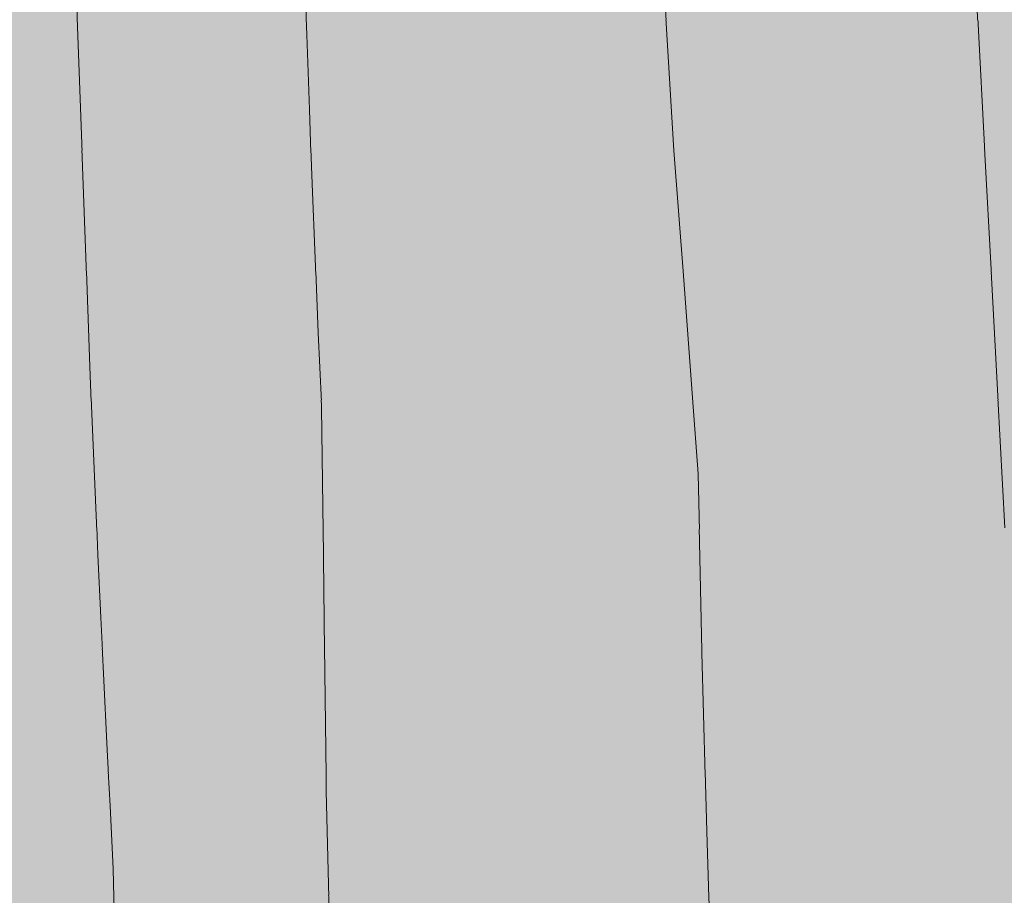
# Model space of a CAD drawing. Units: millimetres. Extents: x 3452 to 18513, y -114 to 1976.
# Drawn here: x 7674 to 7747, y 102 to 167 of the extents above; entities that cross this region are included whole.
import ezdxf

# ---------------------------------------------------------------- set-up
doc = ezdxf.new("R2010")
doc.units = ezdxf.units.MM
doc.header["$MEASUREMENT"] = 0
doc.linetypes.add('KAUSS punktiirjoon L', pattern=[4.233333, 2.116667, -2.116667])
doc.linetypes.add('Wipeout_Contour', pattern=[1000, 0, -1000])
doc.layers.add('B_B HEV GARDEROOB_2_SA - KLS', color=7, linetype='Continuous')
doc.layers.add('B_B HEV GARDEROOB_2_SA - SISUSTUS - ostumööbel', color=7, linetype='Continuous')
doc.layers.add('B_B HEV GARDEROOB_2_SA - SISUSTUS - erimööbel_Pen_No__18', color=9, linetype='Continuous', lineweight=13)

# ---------------------------------------------------------------- blocks, each defined once
blk = doc.blocks.new('*X66', base_point=(3411.553, -3836.032))
at = {"layer": 'B_B HEV GARDEROOB_2_SA - SISUSTUS - erimööbel_Pen_No__18', "color": 9, "linetype": 'Continuous', "lineweight": 13}
for p, q in [((7722.735, 157.738), (7721.287, 181.842)), ((7679.252, 141.644), (7677.872, 179.776)), ((7747.373, 129.632), (7744.824, 177.382)), ((7695.396, 166.34), (7695.212, 171.89)), ((7695.594, 160.791), (7695.396, 166.34)), ((7695.804, 155.243), (7695.594, 160.791)), ((7724.545, 133.657), (7722.735, 157.738)), ((7696.026, 149.695), (7695.804, 155.243)), ((7696.262, 144.148), (7696.026, 149.695)), ((7696.51, 138.601), (7696.262, 144.148)), ((7679.449, 136.969), (7679.252, 141.644)), ((7696.852, 110.023), (7696.51, 138.601)), ((7679.652, 132.295), (7679.449, 136.969)), ((7724.812, 120.34), (7724.545, 133.657)), ((7679.861, 127.621), (7679.652, 132.295)), ((7680.077, 122.947), (7679.861, 127.621)), ((7680.298, 118.274), (7680.077, 122.947)), ((7725.173, 107.025), (7724.812, 120.34)), ((7680.525, 113.6), (7680.298, 118.274)), ((7680.758, 108.928), (7680.525, 113.6)), ((7697.532, 81.451), (7696.852, 110.023)), ((7680.998, 104.255), (7680.758, 108.928)), ((7725.628, 93.713), (7725.173, 107.025)), ((7681.582, 69.348), (7680.998, 104.255))]:
    blk.add_line(p, q, dxfattribs=at)

msp = doc.modelspace()

# ---------------------------------------------------------------- wipeouts: each hides what was drawn before it
at = {"color": 254, "linetype": 'Wipeout_Contour', "lineweight": 0, "ltscale": 23029.046279}
msp.add_wipeout([(7671.024, 167.471), (7670.754, 157.742), (7681.734, 157.742)], dxfattribs=at).dxf.layer = 'B_B HEV GARDEROOB_2_SA - SISUSTUS - ostumööbel'

# ---------------------------------------------------------------- next in the draw order: wipeouts: each hides what was drawn before it
at = {"color": 254, "linetype": 'Wipeout_Contour', "lineweight": 0, "ltscale": 23039.56669}
msp.add_wipeout([(7671.024, 167.471), (7681.734, 157.742), (7682.001, 167.471)], dxfattribs=at).dxf.layer = 'B_B HEV GARDEROOB_2_SA - SISUSTUS - ostumööbel'

# ---------------------------------------------------------------- next in the draw order: wipeouts: each hides what was drawn before it
at = {"color": 254, "linetype": 'Wipeout_Contour', "lineweight": 0, "ltscale": 23028.125871}
msp.add_wipeout([(7670.704, 148.605), (7681.684, 148.605), (7670.754, 157.742)], dxfattribs=at).dxf.layer = 'B_B HEV GARDEROOB_2_SA - SISUSTUS - ostumööbel'

# ---------------------------------------------------------------- next in the draw order: wipeouts: each hides what was drawn before it
at = {"color": 254, "linetype": 'Wipeout_Contour', "lineweight": 0, "ltscale": 23038.36553}
msp.add_wipeout([(7670.754, 157.742), (7681.684, 148.605), (7681.734, 157.742)], dxfattribs=at).dxf.layer = 'B_B HEV GARDEROOB_2_SA - SISUSTUS - ostumööbel'

# ---------------------------------------------------------------- next in the draw order: wipeouts: each hides what was drawn before it
at = {"color": 254, "linetype": 'Wipeout_Contour', "lineweight": 0, "ltscale": 23062.243946}
msp.add_wipeout([(7681.734, 157.742), (7692.982, 157.742), (7682.001, 167.471)], dxfattribs=at).dxf.layer = 'B_B HEV GARDEROOB_2_SA - SISUSTUS - ostumööbel'
at = {"color": 254, "linetype": 'Wipeout_Contour', "lineweight": 0, "ltscale": 23027.750609}
msp.add_wipeout([(7681.788, 139.161), (7670.704, 148.605), (7670.817, 139.161)], dxfattribs=at).dxf.layer = 'B_B HEV GARDEROOB_2_SA - SISUSTUS - ostumööbel'

# ---------------------------------------------------------------- next in the draw order: wipeouts: each hides what was drawn before it
at = {"color": 254, "linetype": 'Wipeout_Contour', "lineweight": 0, "ltscale": 23073.004301}
msp.add_wipeout([(7693.225, 167.471), (7682.001, 167.471), (7692.982, 157.742)], dxfattribs=at).dxf.layer = 'B_B HEV GARDEROOB_2_SA - SISUSTUS - ostumööbel'
at = {"color": 254, "linetype": 'Wipeout_Contour', "lineweight": 0, "ltscale": 23037.831483}
msp.add_wipeout([(7670.704, 148.605), (7681.788, 139.161), (7681.684, 148.605)], dxfattribs=at).dxf.layer = 'B_B HEV GARDEROOB_2_SA - SISUSTUS - ostumööbel'

# ---------------------------------------------------------------- next in the draw order: wipeouts: each hides what was drawn before it
at = {"color": 254, "linetype": 'Wipeout_Contour', "lineweight": 0, "ltscale": 23061.326842}
msp.add_wipeout([(7681.684, 148.605), (7692.931, 148.605), (7681.734, 157.742)], dxfattribs=at).dxf.layer = 'B_B HEV GARDEROOB_2_SA - SISUSTUS - ostumööbel'
at = {"color": 254, "linetype": 'Wipeout_Contour', "lineweight": 0, "ltscale": 23027.862383}
msp.add_wipeout([(7682.049, 129.559), (7670.817, 139.161), (7671.081, 129.559)], dxfattribs=at).dxf.layer = 'B_B HEV GARDEROOB_2_SA - SISUSTUS - ostumööbel'

# ---------------------------------------------------------------- next in the draw order: wipeouts: each hides what was drawn before it
at = {"color": 254, "linetype": 'Wipeout_Contour', "lineweight": 0, "ltscale": 23071.833224}
msp.add_wipeout([(7692.982, 157.742), (7681.734, 157.742), (7692.931, 148.605)], dxfattribs=at).dxf.layer = 'B_B HEV GARDEROOB_2_SA - SISUSTUS - ostumööbel'
at = {"color": 254, "linetype": 'Wipeout_Contour', "lineweight": 0, "ltscale": 23037.8001}
msp.add_wipeout([(7670.817, 139.161), (7682.049, 129.559), (7681.788, 139.161)], dxfattribs=at).dxf.layer = 'B_B HEV GARDEROOB_2_SA - SISUSTUS - ostumööbel'

# ---------------------------------------------------------------- next in the draw order: wipeouts: each hides what was drawn before it
at = {"color": 254, "linetype": 'Wipeout_Contour', "lineweight": 0, "ltscale": 23096.473666}
msp.add_wipeout([(7693.225, 167.471), (7692.982, 157.742), (7704.745, 157.742)], dxfattribs=at).dxf.layer = 'B_B HEV GARDEROOB_2_SA - SISUSTUS - ostumööbel'
at = {"color": 254, "linetype": 'Wipeout_Contour', "lineweight": 0, "ltscale": 23060.944335}
msp.add_wipeout([(7693.035, 139.161), (7681.684, 148.605), (7681.788, 139.161)], dxfattribs=at).dxf.layer = 'B_B HEV GARDEROOB_2_SA - SISUSTUS - ostumööbel'
at = {"color": 254, "linetype": 'Wipeout_Contour', "lineweight": 0, "ltscale": 23028.44776}
msp.add_wipeout([(7682.433, 120.644), (7671.081, 129.559), (7671.489, 120.644)], dxfattribs=at).dxf.layer = 'B_B HEV GARDEROOB_2_SA - SISUSTUS - ostumööbel'

# ---------------------------------------------------------------- next in the draw order: wipeouts: each hides what was drawn before it
at = {"color": 254, "linetype": 'Wipeout_Contour', "lineweight": 0, "ltscale": 23107.72601}
msp.add_wipeout([(7693.225, 167.471), (7704.745, 157.742), (7704.97, 167.471)], dxfattribs=at).dxf.layer = 'B_B HEV GARDEROOB_2_SA - SISUSTUS - ostumööbel'
at = {"color": 254, "linetype": 'Wipeout_Contour', "lineweight": 0, "ltscale": 23071.299842}
msp.add_wipeout([(7692.931, 148.605), (7681.684, 148.605), (7693.035, 139.161)], dxfattribs=at).dxf.layer = 'B_B HEV GARDEROOB_2_SA - SISUSTUS - ostumööbel'
at = {"color": 254, "linetype": 'Wipeout_Contour', "lineweight": 0, "ltscale": 23038.23804}
msp.add_wipeout([(7671.081, 129.559), (7682.433, 120.644), (7682.049, 129.559)], dxfattribs=at).dxf.layer = 'B_B HEV GARDEROOB_2_SA - SISUSTUS - ostumööbel'

# ---------------------------------------------------------------- next in the draw order: wipeouts: each hides what was drawn before it
at = {"color": 254, "linetype": 'Wipeout_Contour', "lineweight": 0, "ltscale": 23095.578021}
msp.add_wipeout([(7692.931, 148.605), (7704.694, 148.605), (7692.982, 157.742)], dxfattribs=at).dxf.layer = 'B_B HEV GARDEROOB_2_SA - SISUSTUS - ostumööbel'
at = {"color": 254, "linetype": 'Wipeout_Contour', "lineweight": 0, "ltscale": 23061.021013}
msp.add_wipeout([(7693.273, 129.559), (7681.788, 139.161), (7682.049, 129.559)], dxfattribs=at).dxf.layer = 'B_B HEV GARDEROOB_2_SA - SISUSTUS - ostumööbel'
at = {"color": 254, "linetype": 'Wipeout_Contour', "lineweight": 0, "ltscale": 23029.563368}
msp.add_wipeout([(7682.994, 111.369), (7671.489, 120.644), (7672.076, 111.369)], dxfattribs=at).dxf.layer = 'B_B HEV GARDEROOB_2_SA - SISUSTUS - ostumööbel'

# ---------------------------------------------------------------- next in the draw order: wipeouts: each hides what was drawn before it
at = {"color": 254, "linetype": 'Wipeout_Contour', "lineweight": 0, "ltscale": 23106.599375}
msp.add_wipeout([(7692.982, 157.742), (7704.694, 148.605), (7704.745, 157.742)], dxfattribs=at).dxf.layer = 'B_B HEV GARDEROOB_2_SA - SISUSTUS - ostumööbel'
at = {"color": 254, "linetype": 'Wipeout_Contour', "lineweight": 0, "ltscale": 23071.234497}
msp.add_wipeout([(7693.035, 139.161), (7681.788, 139.161), (7693.273, 129.559)], dxfattribs=at).dxf.layer = 'B_B HEV GARDEROOB_2_SA - SISUSTUS - ostumööbel'
at = {"color": 254, "linetype": 'Wipeout_Contour', "lineweight": 0, "ltscale": 23039.174201}
msp.add_wipeout([(7671.489, 120.644), (7682.994, 111.369), (7682.433, 120.644)], dxfattribs=at).dxf.layer = 'B_B HEV GARDEROOB_2_SA - SISUSTUS - ostumööbel'

# ---------------------------------------------------------------- next in the draw order: wipeouts: each hides what was drawn before it
at = {"color": 254, "linetype": 'Wipeout_Contour', "lineweight": 0, "ltscale": 23131.210506}
msp.add_wipeout([(7715.98, 157.742), (7704.97, 167.471), (7704.745, 157.742)], dxfattribs=at).dxf.layer = 'B_B HEV GARDEROOB_2_SA - SISUSTUS - ostumööbel'
at = {"color": 254, "linetype": 'Wipeout_Contour', "lineweight": 0, "ltscale": 23095.187632}
msp.add_wipeout([(7704.789, 139.161), (7692.931, 148.605), (7693.035, 139.161)], dxfattribs=at).dxf.layer = 'B_B HEV GARDEROOB_2_SA - SISUSTUS - ostumööbel'
at = {"color": 254, "linetype": 'Wipeout_Contour', "lineweight": 0, "ltscale": 23061.558849}
msp.add_wipeout([(7693.633, 120.644), (7682.049, 129.559), (7682.433, 120.644)], dxfattribs=at).dxf.layer = 'B_B HEV GARDEROOB_2_SA - SISUSTUS - ostumööbel'
at = {"color": 254, "linetype": 'Wipeout_Contour', "lineweight": 0, "ltscale": 23031.24767}
msp.add_wipeout([(7683.726, 102.274), (7672.076, 111.369), (7672.849, 102.274)], dxfattribs=at).dxf.layer = 'B_B HEV GARDEROOB_2_SA - SISUSTUS - ostumööbel'

# ---------------------------------------------------------------- next in the draw order: wipeouts: each hides what was drawn before it
at = {"color": 254, "linetype": 'Wipeout_Contour', "lineweight": 0, "ltscale": 23141.919502}
msp.add_wipeout([(7715.98, 157.742), (7716.191, 167.471), (7704.97, 167.471)], dxfattribs=at).dxf.layer = 'B_B HEV GARDEROOB_2_SA - SISUSTUS - ostumööbel'
at = {"color": 254, "linetype": 'Wipeout_Contour', "lineweight": 0, "ltscale": 23106.056972}
msp.add_wipeout([(7692.931, 148.605), (7704.789, 139.161), (7704.694, 148.605)], dxfattribs=at).dxf.layer = 'B_B HEV GARDEROOB_2_SA - SISUSTUS - ostumööbel'
at = {"color": 254, "linetype": 'Wipeout_Contour', "lineweight": 0, "ltscale": 23071.622826}
msp.add_wipeout([(7693.273, 129.559), (7682.049, 129.559), (7693.633, 120.644)], dxfattribs=at).dxf.layer = 'B_B HEV GARDEROOB_2_SA - SISUSTUS - ostumööbel'
at = {"color": 254, "linetype": 'Wipeout_Contour', "lineweight": 0, "ltscale": 23040.660974}
msp.add_wipeout([(7672.076, 111.369), (7683.726, 102.274), (7682.994, 111.369)], dxfattribs=at).dxf.layer = 'B_B HEV GARDEROOB_2_SA - SISUSTUS - ostumööbel'

# ---------------------------------------------------------------- next in the draw order: wipeouts: each hides what was drawn before it
at = {"color": 254, "linetype": 'Wipeout_Contour', "lineweight": 0, "ltscale": 23130.341606}
msp.add_wipeout([(7715.939, 148.605), (7704.745, 157.742), (7704.694, 148.605)], dxfattribs=at).dxf.layer = 'B_B HEV GARDEROOB_2_SA - SISUSTUS - ostumööbel'
at = {"color": 254, "linetype": 'Wipeout_Contour', "lineweight": 0, "ltscale": 23095.235212}
msp.add_wipeout([(7705.018, 129.559), (7693.035, 139.161), (7693.273, 129.559)], dxfattribs=at).dxf.layer = 'B_B HEV GARDEROOB_2_SA - SISUSTUS - ostumööbel'
at = {"color": 254, "linetype": 'Wipeout_Contour', "lineweight": 0, "ltscale": 23062.58975}
msp.add_wipeout([(7682.433, 120.644), (7682.994, 111.369), (7694.158, 111.369)], dxfattribs=at).dxf.layer = 'B_B HEV GARDEROOB_2_SA - SISUSTUS - ostumööbel'

# ---------------------------------------------------------------- next in the draw order: wipeouts: each hides what was drawn before it
at = {"color": 254, "linetype": 'Wipeout_Contour', "lineweight": 0, "ltscale": 23140.834828}
msp.add_wipeout([(7715.939, 148.605), (7715.98, 157.742), (7704.745, 157.742)], dxfattribs=at).dxf.layer = 'B_B HEV GARDEROOB_2_SA - SISUSTUS - ostumööbel'
at = {"color": 254, "linetype": 'Wipeout_Contour', "lineweight": 0, "ltscale": 23105.974159}
msp.add_wipeout([(7693.035, 139.161), (7705.018, 129.559), (7704.789, 139.161)], dxfattribs=at).dxf.layer = 'B_B HEV GARDEROOB_2_SA - SISUSTUS - ostumööbel'
at = {"color": 254, "linetype": 'Wipeout_Contour', "lineweight": 0, "ltscale": 23072.475785}
msp.add_wipeout([(7693.633, 120.644), (7682.433, 120.644), (7694.158, 111.369)], dxfattribs=at).dxf.layer = 'B_B HEV GARDEROOB_2_SA - SISUSTUS - ostumööbel'

# ---------------------------------------------------------------- next in the draw order: wipeouts: each hides what was drawn before it
at = {"color": 254, "linetype": 'Wipeout_Contour', "lineweight": 0, "ltscale": 23165.831908}
msp.add_wipeout([(7716.191, 167.471), (7715.98, 157.742), (7728.15, 157.742)], dxfattribs=at).dxf.layer = 'B_B HEV GARDEROOB_2_SA - SISUSTUS - ostumööbel'
at = {"color": 254, "linetype": 'Wipeout_Contour', "lineweight": 0, "ltscale": 23129.929118}
msp.add_wipeout([(7716.019, 139.161), (7704.694, 148.605), (7704.789, 139.161)], dxfattribs=at).dxf.layer = 'B_B HEV GARDEROOB_2_SA - SISUSTUS - ostumööbel'
at = {"color": 254, "linetype": 'Wipeout_Contour', "lineweight": 0, "ltscale": 23095.715051}
msp.add_wipeout([(7705.366, 120.644), (7693.273, 129.559), (7693.633, 120.644)], dxfattribs=at).dxf.layer = 'B_B HEV GARDEROOB_2_SA - SISUSTUS - ostumööbel'
at = {"color": 254, "linetype": 'Wipeout_Contour', "lineweight": 0, "ltscale": 23064.172465}
msp.add_wipeout([(7682.994, 111.369), (7683.726, 102.274), (7694.855, 102.274)], dxfattribs=at).dxf.layer = 'B_B HEV GARDEROOB_2_SA - SISUSTUS - ostumööbel'

# ---------------------------------------------------------------- next in the draw order: wipeouts: each hides what was drawn before it
at = {"color": 254, "linetype": 'Wipeout_Contour', "lineweight": 0, "ltscale": 23177.451166}
msp.add_wipeout([(7716.191, 167.471), (7728.15, 157.742), (7728.343, 167.471)], dxfattribs=at).dxf.layer = 'B_B HEV GARDEROOB_2_SA - SISUSTUS - ostumööbel'
at = {"color": 254, "linetype": 'Wipeout_Contour', "lineweight": 0, "ltscale": 23140.287234}
msp.add_wipeout([(7716.019, 139.161), (7715.939, 148.605), (7704.694, 148.605)], dxfattribs=at).dxf.layer = 'B_B HEV GARDEROOB_2_SA - SISUSTUS - ostumööbel'
at = {"color": 254, "linetype": 'Wipeout_Contour', "lineweight": 0, "ltscale": 23106.317976}
msp.add_wipeout([(7693.273, 129.559), (7705.366, 120.644), (7705.018, 129.559)], dxfattribs=at).dxf.layer = 'B_B HEV GARDEROOB_2_SA - SISUSTUS - ostumööbel'
at = {"color": 254, "linetype": 'Wipeout_Contour', "lineweight": 0, "ltscale": 23073.865084}
msp.add_wipeout([(7694.158, 111.369), (7682.994, 111.369), (7694.855, 102.274)], dxfattribs=at).dxf.layer = 'B_B HEV GARDEROOB_2_SA - SISUSTUS - ostumööbel'

# ---------------------------------------------------------------- next in the draw order: wipeouts: each hides what was drawn before it
at = {"color": 254, "linetype": 'Wipeout_Contour', "lineweight": 0, "ltscale": 23164.985662}
msp.add_wipeout([(7715.98, 157.742), (7715.939, 148.605), (7728.109, 148.605)], dxfattribs=at).dxf.layer = 'B_B HEV GARDEROOB_2_SA - SISUSTUS - ostumööbel'
at = {"color": 254, "linetype": 'Wipeout_Contour', "lineweight": 0, "ltscale": 23129.950243}
msp.add_wipeout([(7716.239, 129.559), (7704.789, 139.161), (7705.018, 129.559)], dxfattribs=at).dxf.layer = 'B_B HEV GARDEROOB_2_SA - SISUSTUS - ostumööbel'
at = {"color": 254, "linetype": 'Wipeout_Contour', "lineweight": 0, "ltscale": 23096.656681}
msp.add_wipeout([(7705.859, 111.369), (7693.633, 120.644), (7694.158, 111.369)], dxfattribs=at).dxf.layer = 'B_B HEV GARDEROOB_2_SA - SISUSTUS - ostumööbel'

# ---------------------------------------------------------------- next in the draw order: wipeouts: each hides what was drawn before it
at = {"color": 254, "linetype": 'Wipeout_Contour', "lineweight": 0, "ltscale": 23176.402391}
msp.add_wipeout([(7715.98, 157.742), (7728.109, 148.605), (7728.15, 157.742)], dxfattribs=at).dxf.layer = 'B_B HEV GARDEROOB_2_SA - SISUSTUS - ostumööbel'
at = {"color": 254, "linetype": 'Wipeout_Contour', "lineweight": 0, "ltscale": 23140.17384}
msp.add_wipeout([(7716.239, 129.559), (7716.019, 139.161), (7704.789, 139.161)], dxfattribs=at).dxf.layer = 'B_B HEV GARDEROOB_2_SA - SISUSTUS - ostumööbel'
at = {"color": 254, "linetype": 'Wipeout_Contour', "lineweight": 0, "ltscale": 23107.10146}
msp.add_wipeout([(7705.366, 120.644), (7693.633, 120.644), (7705.859, 111.369)], dxfattribs=at).dxf.layer = 'B_B HEV GARDEROOB_2_SA - SISUSTUS - ostumööbel'

# ---------------------------------------------------------------- next in the draw order: wipeouts: each hides what was drawn before it
at = {"color": 254, "linetype": 'Wipeout_Contour', "lineweight": 0, "ltscale": 23201.866783}
msp.add_wipeout([(7728.15, 157.742), (7739.87, 157.753), (7728.343, 167.471)], dxfattribs=at).dxf.layer = 'B_B HEV GARDEROOB_2_SA - SISUSTUS - ostumööbel'
at = {"color": 254, "linetype": 'Wipeout_Contour', "lineweight": 0, "ltscale": 23164.569051}
msp.add_wipeout([(7728.189, 139.161), (7715.939, 148.605), (7716.019, 139.161)], dxfattribs=at).dxf.layer = 'B_B HEV GARDEROOB_2_SA - SISUSTUS - ostumööbel'
at = {"color": 254, "linetype": 'Wipeout_Contour', "lineweight": 0, "ltscale": 23130.377119}
msp.add_wipeout([(7716.555, 120.644), (7705.018, 129.559), (7705.366, 120.644)], dxfattribs=at).dxf.layer = 'B_B HEV GARDEROOB_2_SA - SISUSTUS - ostumööbel'
at = {"color": 254, "linetype": 'Wipeout_Contour', "lineweight": 0, "ltscale": 23098.122256}
msp.add_wipeout([(7706.508, 102.274), (7694.158, 111.369), (7694.855, 102.274)], dxfattribs=at).dxf.layer = 'B_B HEV GARDEROOB_2_SA - SISUSTUS - ostumööbel'

# ---------------------------------------------------------------- next in the draw order: wipeouts: each hides what was drawn before it
at = {"color": 254, "linetype": 'Wipeout_Contour', "lineweight": 0, "ltscale": 23213.025983}
msp.add_wipeout([(7740.054, 167.471), (7728.343, 167.471), (7739.87, 157.753)], dxfattribs=at).dxf.layer = 'B_B HEV GARDEROOB_2_SA - SISUSTUS - ostumööbel'
at = {"color": 254, "linetype": 'Wipeout_Contour', "lineweight": 0, "ltscale": 23175.864274}
msp.add_wipeout([(7715.939, 148.605), (7728.189, 139.161), (7728.109, 148.605)], dxfattribs=at).dxf.layer = 'B_B HEV GARDEROOB_2_SA - SISUSTUS - ostumööbel'
at = {"color": 254, "linetype": 'Wipeout_Contour', "lineweight": 0, "ltscale": 23140.466664}
msp.add_wipeout([(7716.555, 120.644), (7716.239, 129.559), (7705.018, 129.559)], dxfattribs=at).dxf.layer = 'B_B HEV GARDEROOB_2_SA - SISUSTUS - ostumööbel'
at = {"color": 254, "linetype": 'Wipeout_Contour', "lineweight": 0, "ltscale": 23108.374769}
msp.add_wipeout([(7706.508, 102.274), (7705.859, 111.369), (7694.158, 111.369)], dxfattribs=at).dxf.layer = 'B_B HEV GARDEROOB_2_SA - SISUSTUS - ostumööbel'

# ---------------------------------------------------------------- next in the draw order: wipeouts: each hides what was drawn before it
at = {"color": 254, "linetype": 'Wipeout_Contour', "lineweight": 0, "ltscale": 23201.04688}
msp.add_wipeout([(7728.109, 148.605), (7739.837, 148.605), (7728.15, 157.742)], dxfattribs=at).dxf.layer = 'B_B HEV GARDEROOB_2_SA - SISUSTUS - ostumööbel'
at = {"color": 254, "linetype": 'Wipeout_Contour', "lineweight": 0, "ltscale": 23164.550049}
msp.add_wipeout([(7728.391, 129.559), (7716.019, 139.161), (7716.239, 129.559)], dxfattribs=at).dxf.layer = 'B_B HEV GARDEROOB_2_SA - SISUSTUS - ostumööbel'
at = {"color": 254, "linetype": 'Wipeout_Contour', "lineweight": 0, "ltscale": 23131.258166}
msp.add_wipeout([(7717.03, 111.369), (7705.366, 120.644), (7705.859, 111.369)], dxfattribs=at).dxf.layer = 'B_B HEV GARDEROOB_2_SA - SISUSTUS - ostumööbel'

# ---------------------------------------------------------------- next in the draw order: wipeouts: each hides what was drawn before it
at = {"color": 254, "linetype": 'Wipeout_Contour', "lineweight": 0, "ltscale": 23212.013224}
msp.add_wipeout([(7739.87, 157.753), (7728.15, 157.742), (7739.837, 148.605)], dxfattribs=at).dxf.layer = 'B_B HEV GARDEROOB_2_SA - SISUSTUS - ostumööbel'
at = {"color": 254, "linetype": 'Wipeout_Contour', "lineweight": 0, "ltscale": 23175.716971}
msp.add_wipeout([(7716.019, 139.161), (7728.391, 129.559), (7728.189, 139.161)], dxfattribs=at).dxf.layer = 'B_B HEV GARDEROOB_2_SA - SISUSTUS - ostumööbel'
at = {"color": 254, "linetype": 'Wipeout_Contour', "lineweight": 0, "ltscale": 23141.190306}
msp.add_wipeout([(7717.03, 111.369), (7716.555, 120.644), (7705.366, 120.644)], dxfattribs=at).dxf.layer = 'B_B HEV GARDEROOB_2_SA - SISUSTUS - ostumööbel'

# ---------------------------------------------------------------- next in the draw order: wipeouts: each hides what was drawn before it
at = {"color": 254, "linetype": 'Wipeout_Contour', "lineweight": 0, "ltscale": 23236.555585}
msp.add_wipeout([(7739.87, 157.753), (7751.135, 157.753), (7740.054, 167.471)], dxfattribs=at).dxf.layer = 'B_B HEV GARDEROOB_2_SA - SISUSTUS - ostumööbel'
at = {"color": 254, "linetype": 'Wipeout_Contour', "lineweight": 0, "ltscale": 23200.627748}
msp.add_wipeout([(7728.109, 148.605), (7728.189, 139.161), (7739.914, 139.161)], dxfattribs=at).dxf.layer = 'B_B HEV GARDEROOB_2_SA - SISUSTUS - ostumööbel'
at = {"color": 254, "linetype": 'Wipeout_Contour', "lineweight": 0, "ltscale": 23164.915453}
msp.add_wipeout([(7728.683, 120.644), (7716.239, 129.559), (7716.555, 120.644)], dxfattribs=at).dxf.layer = 'B_B HEV GARDEROOB_2_SA - SISUSTUS - ostumööbel'
at = {"color": 254, "linetype": 'Wipeout_Contour', "lineweight": 0, "ltscale": 23132.595329}
msp.add_wipeout([(7717.629, 102.274), (7705.859, 111.369), (7706.508, 102.274)], dxfattribs=at).dxf.layer = 'B_B HEV GARDEROOB_2_SA - SISUSTUS - ostumööbel'

# ---------------------------------------------------------------- next in the draw order: wipeouts: each hides what was drawn before it
at = {"color": 254, "linetype": 'Wipeout_Contour', "lineweight": 0, "ltscale": 23247.234602}
msp.add_wipeout([(7740.054, 167.471), (7751.135, 157.753), (7751.296, 167.471)], dxfattribs=at).dxf.layer = 'B_B HEV GARDEROOB_2_SA - SISUSTUS - ostumööbel'
at = {"color": 254, "linetype": 'Wipeout_Contour', "lineweight": 0, "ltscale": 23211.482019}
msp.add_wipeout([(7739.837, 148.605), (7728.109, 148.605), (7739.914, 139.161)], dxfattribs=at).dxf.layer = 'B_B HEV GARDEROOB_2_SA - SISUSTUS - ostumööbel'
at = {"color": 254, "linetype": 'Wipeout_Contour', "lineweight": 0, "ltscale": 23175.959337}
msp.add_wipeout([(7716.239, 129.559), (7728.683, 120.644), (7728.391, 129.559)], dxfattribs=at).dxf.layer = 'B_B HEV GARDEROOB_2_SA - SISUSTUS - ostumööbel'
at = {"color": 254, "linetype": 'Wipeout_Contour', "lineweight": 0, "ltscale": 23142.361767}
msp.add_wipeout([(7705.859, 111.369), (7717.629, 102.274), (7717.03, 111.369)], dxfattribs=at).dxf.layer = 'B_B HEV GARDEROOB_2_SA - SISUSTUS - ostumööbel'

# ---------------------------------------------------------------- next in the draw order: wipeouts: each hides what was drawn before it
at = {"color": 254, "linetype": 'Wipeout_Contour', "lineweight": 0, "ltscale": 23235.745987}
msp.add_wipeout([(7739.837, 148.605), (7751.094, 148.605), (7739.87, 157.753)], dxfattribs=at).dxf.layer = 'B_B HEV GARDEROOB_2_SA - SISUSTUS - ostumööbel'
at = {"color": 254, "linetype": 'Wipeout_Contour', "lineweight": 0, "ltscale": 23200.578418}
msp.add_wipeout([(7740.102, 129.57), (7728.189, 139.161), (7728.391, 129.559)], dxfattribs=at).dxf.layer = 'B_B HEV GARDEROOB_2_SA - SISUSTUS - ostumööbel'
at = {"color": 254, "linetype": 'Wipeout_Contour', "lineweight": 0, "ltscale": 23165.705311}
msp.add_wipeout([(7729.117, 111.369), (7716.555, 120.644), (7717.03, 111.369)], dxfattribs=at).dxf.layer = 'B_B HEV GARDEROOB_2_SA - SISUSTUS - ostumööbel'
at = {"color": 254, "linetype": 'Wipeout_Contour', "lineweight": 0, "ltscale": 23134.44477}
msp.add_wipeout([(7718.384, 93.348), (7706.508, 102.274), (7707.319, 93.348)], dxfattribs=at).dxf.layer = 'B_B HEV GARDEROOB_2_SA - SISUSTUS - ostumööbel'

# ---------------------------------------------------------------- next in the draw order: wipeouts: each hides what was drawn before it
at = {"color": 254, "linetype": 'Wipeout_Contour', "lineweight": 0, "ltscale": 23246.248758}
msp.add_wipeout([(7739.87, 157.753), (7751.094, 148.605), (7751.135, 157.753)], dxfattribs=at).dxf.layer = 'B_B HEV GARDEROOB_2_SA - SISUSTUS - ostumööbel'
at = {"color": 254, "linetype": 'Wipeout_Contour', "lineweight": 0, "ltscale": 23211.317307}
msp.add_wipeout([(7739.914, 139.161), (7728.189, 139.161), (7740.102, 129.57)], dxfattribs=at).dxf.layer = 'B_B HEV GARDEROOB_2_SA - SISUSTUS - ostumööbel'
at = {"color": 254, "linetype": 'Wipeout_Contour', "lineweight": 0, "ltscale": 23176.584197}
msp.add_wipeout([(7716.555, 120.644), (7729.117, 111.369), (7728.683, 120.644)], dxfattribs=at).dxf.layer = 'B_B HEV GARDEROOB_2_SA - SISUSTUS - ostumööbel'

# ---------------------------------------------------------------- next in the draw order: wipeouts: each hides what was drawn before it
at = {"color": 254, "linetype": 'Wipeout_Contour', "lineweight": 0, "ltscale": 23235.332464}
msp.add_wipeout([(7751.171, 139.161), (7739.837, 148.605), (7739.914, 139.161)], dxfattribs=at).dxf.layer = 'B_B HEV GARDEROOB_2_SA - SISUSTUS - ostumööbel'
at = {"color": 254, "linetype": 'Wipeout_Contour', "lineweight": 0, "ltscale": 23200.87975}
msp.add_wipeout([(7728.391, 129.559), (7728.683, 120.644), (7740.371, 120.644)], dxfattribs=at).dxf.layer = 'B_B HEV GARDEROOB_2_SA - SISUSTUS - ostumööbel'
at = {"color": 254, "linetype": 'Wipeout_Contour', "lineweight": 0, "ltscale": 23166.942834}
msp.add_wipeout([(7729.681, 102.274), (7717.03, 111.369), (7717.629, 102.274)], dxfattribs=at).dxf.layer = 'B_B HEV GARDEROOB_2_SA - SISUSTUS - ostumööbel'

# ---------------------------------------------------------------- next in the draw order: wipeouts: each hides what was drawn before it
at = {"color": 254, "linetype": 'Wipeout_Contour', "lineweight": 0, "ltscale": 23245.717472}
msp.add_wipeout([(7739.837, 148.605), (7751.171, 139.161), (7751.094, 148.605)], dxfattribs=at).dxf.layer = 'B_B HEV GARDEROOB_2_SA - SISUSTUS - ostumööbel'
at = {"color": 254, "linetype": 'Wipeout_Contour', "lineweight": 0, "ltscale": 23211.504095}
msp.add_wipeout([(7740.102, 129.57), (7728.391, 129.559), (7740.371, 120.644)], dxfattribs=at).dxf.layer = 'B_B HEV GARDEROOB_2_SA - SISUSTUS - ostumööbel'
at = {"color": 254, "linetype": 'Wipeout_Contour', "lineweight": 0, "ltscale": 23177.661431}
msp.add_wipeout([(7717.03, 111.369), (7729.681, 102.274), (7729.117, 111.369)], dxfattribs=at).dxf.layer = 'B_B HEV GARDEROOB_2_SA - SISUSTUS - ostumööbel'

# ---------------------------------------------------------------- next in the draw order: wipeouts: each hides what was drawn before it
at = {"color": 254, "linetype": 'Wipeout_Contour', "lineweight": 0, "ltscale": 23235.243319}
msp.add_wipeout([(7751.334, 129.57), (7739.914, 139.161), (7740.102, 129.57)], dxfattribs=at).dxf.layer = 'B_B HEV GARDEROOB_2_SA - SISUSTUS - ostumööbel'
at = {"color": 254, "linetype": 'Wipeout_Contour', "lineweight": 0, "ltscale": 23201.579795}
msp.add_wipeout([(7740.778, 111.369), (7728.683, 120.644), (7729.117, 111.369)], dxfattribs=at).dxf.layer = 'B_B HEV GARDEROOB_2_SA - SISUSTUS - ostumööbel'

# ---------------------------------------------------------------- next in the draw order: wipeouts: each hides what was drawn before it
at = {"color": 254, "linetype": 'Wipeout_Contour', "lineweight": 0, "ltscale": 23245.525185}
msp.add_wipeout([(7739.914, 139.161), (7751.334, 129.57), (7751.171, 139.161)], dxfattribs=at).dxf.layer = 'B_B HEV GARDEROOB_2_SA - SISUSTUS - ostumööbel'
at = {"color": 254, "linetype": 'Wipeout_Contour', "lineweight": 0, "ltscale": 23212.055976}
msp.add_wipeout([(7740.371, 120.644), (7728.683, 120.644), (7740.778, 111.369)], dxfattribs=at).dxf.layer = 'B_B HEV GARDEROOB_2_SA - SISUSTUS - ostumööbel'

# ---------------------------------------------------------------- next in the draw order: wipeouts: each hides what was drawn before it
at = {"color": 254, "linetype": 'Wipeout_Contour', "lineweight": 0, "ltscale": 23235.495624}
msp.add_wipeout([(7751.592, 120.644), (7740.102, 129.57), (7740.371, 120.644)], dxfattribs=at).dxf.layer = 'B_B HEV GARDEROOB_2_SA - SISUSTUS - ostumööbel'
at = {"color": 254, "linetype": 'Wipeout_Contour', "lineweight": 0, "ltscale": 23202.693229}
msp.add_wipeout([(7729.117, 111.369), (7729.681, 102.274), (7741.294, 102.274)], dxfattribs=at).dxf.layer = 'B_B HEV GARDEROOB_2_SA - SISUSTUS - ostumööbel'

# ---------------------------------------------------------------- next in the draw order: wipeouts: each hides what was drawn before it
at = {"color": 254, "linetype": 'Wipeout_Contour', "lineweight": 0, "ltscale": 23245.663969}
msp.add_wipeout([(7740.102, 129.57), (7751.592, 120.644), (7751.334, 129.57)], dxfattribs=at).dxf.layer = 'B_B HEV GARDEROOB_2_SA - SISUSTUS - ostumööbel'
at = {"color": 254, "linetype": 'Wipeout_Contour', "lineweight": 0, "ltscale": 23213.017668}
msp.add_wipeout([(7740.778, 111.369), (7729.117, 111.369), (7741.294, 102.274)], dxfattribs=at).dxf.layer = 'B_B HEV GARDEROOB_2_SA - SISUSTUS - ostumööbel'

# ---------------------------------------------------------------- next in the draw order: wipeouts: each hides what was drawn before it
at = {"color": 254, "linetype": 'Wipeout_Contour', "lineweight": 0, "ltscale": 23236.107628}
msp.add_wipeout([(7751.961, 111.369), (7740.371, 120.644), (7740.778, 111.369)], dxfattribs=at).dxf.layer = 'B_B HEV GARDEROOB_2_SA - SISUSTUS - ostumööbel'
at = {"color": 254, "linetype": 'Wipeout_Contour', "lineweight": 0, "ltscale": 23214.388647}
msp.add_wipeout([(7729.681, 102.274), (7741.94, 93.348), (7741.294, 102.274)], dxfattribs=at).dxf.layer = 'B_B HEV GARDEROOB_2_SA - SISUSTUS - ostumööbel'

# ---------------------------------------------------------------- next in the draw order: wipeouts: each hides what was drawn before it
at = {"color": 254, "linetype": 'Wipeout_Contour', "lineweight": 0, "ltscale": 23246.140914}
msp.add_wipeout([(7751.592, 120.644), (7740.371, 120.644), (7751.961, 111.369)], dxfattribs=at).dxf.layer = 'B_B HEV GARDEROOB_2_SA - SISUSTUS - ostumööbel'

# ---------------------------------------------------------------- next in the draw order: wipeouts: each hides what was drawn before it
at = {"color": 254, "linetype": 'Wipeout_Contour', "lineweight": 0, "ltscale": 23237.113621}
msp.add_wipeout([(7752.441, 102.274), (7740.778, 111.369), (7741.294, 102.274)], dxfattribs=at).dxf.layer = 'B_B HEV GARDEROOB_2_SA - SISUSTUS - ostumööbel'

# ---------------------------------------------------------------- next in the draw order: wipeouts: each hides what was drawn before it
at = {"color": 254, "linetype": 'Wipeout_Contour', "lineweight": 0, "ltscale": 23247.003454}
msp.add_wipeout([(7752.441, 102.274), (7751.961, 111.369), (7740.778, 111.369)], dxfattribs=at).dxf.layer = 'B_B HEV GARDEROOB_2_SA - SISUSTUS - ostumööbel'

# ---------------------------------------------------------------- next in the draw order: hatches: boundary and pattern name
at = {"layer": 'B_B HEV GARDEROOB_2_SA - SISUSTUS - erimööbel_Pen_No__18', "linetype": 'Continuous', "lineweight": 0, "true_color": 0xffffff}
msp.add_hatch(color=7, dxfattribs=at).paths.add_polyline_path([(7490.511, 1800), (7490.511, 49.745), (8220.554, 49.745), (8220.554, 1800)])

# ---------------------------------------------------------------- next in the draw order: block references
at = {"layer": 'B_B HEV GARDEROOB_2_SA - KLS', "color": 255, "linetype": 'KAUSS punktiirjoon L', "lineweight": 13}
msp.add_blockref('*X66', (3411.553, -3836.032), dxfattribs=at)

doc.saveas('drawing.dxf')
